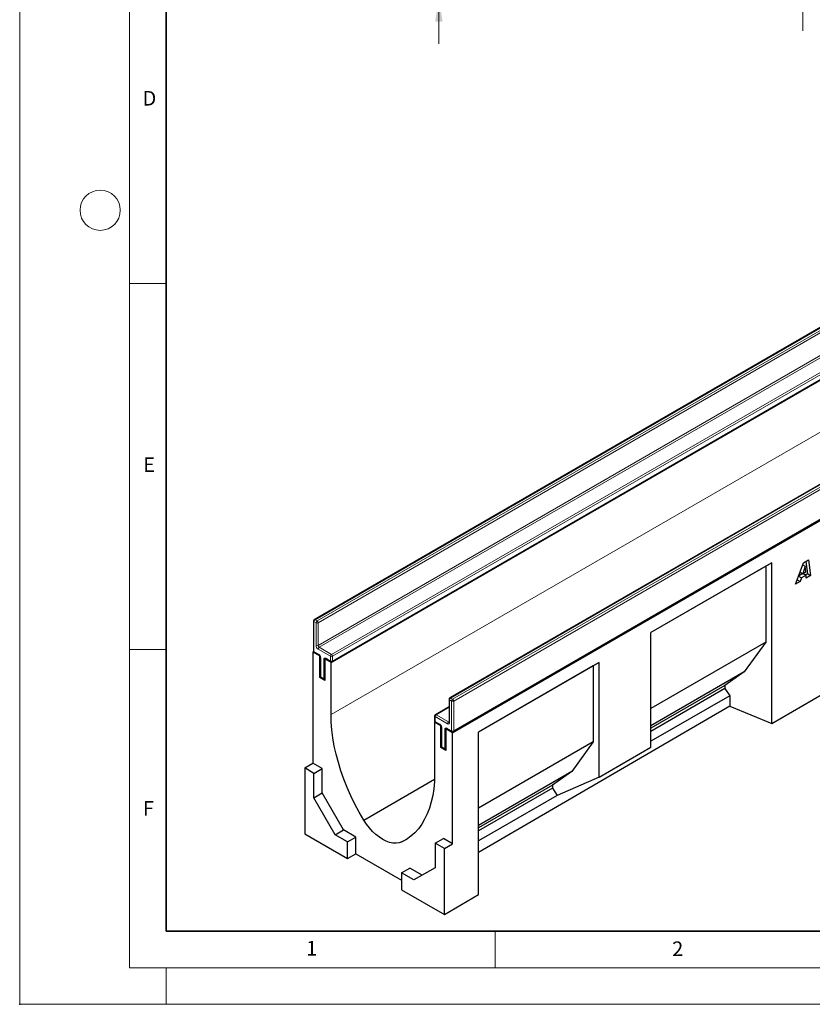
# Model space of a CAD drawing. Units: millimetres. Extents: x 0 to 420, y 0 to 297.
# Drawn here: x 0 to 108, y 0 to 135 of the extents above; entities that cross this region are included whole.
import ezdxf

# ---------------------------------------------------------------- set-up
doc = ezdxf.new("R2010")
doc.units = ezdxf.units.MM
doc.header["$PDSIZE"] = -1
doc.linetypes.add('CENTERX2', pattern=[20.32, 12.7, -2.54, 2.54, -2.54])
doc.styles.add('SLDTEXTSTYLE0', font='TXT', dxfattribs={"width": 0.605})
doc.styles.add('SLDTEXTSTYLE1', font='TXT', dxfattribs={"width": 0.75})
doc.dimstyles.new('SLDDIMSTYLE2', dxfattribs={"dimtxt": 3.5, "dimasz": 3.302, "dimexe": 0, "dimexo": 0.0625, "dimgap": 0.875, "dimtad": 1, "dimlfac": 2, "dimrnd": 1e-09, "dimzin": 12, "dimdsep": 46, "dimtxsty": 'SLDTEXTSTYLE1', "dimsah": 1, "dimcen": 0.09, "dimadec": 0, "dimazin": 3, "dimtfac": 1, "dimtmove": 0, "dimatfit": 0, "dimfxl": 0, "dimfrac": 2, "dimtolj": 1, "dimtzin": 12, "dimarcsym": 0})

# ---------------------------------------------------------------- blocks, each defined once
blk = doc.blocks.new('_D_3')
at = {"color": 179, "linetype": 'Continuous', "lineweight": 18}
for p, q in [((57.29, 147.57), (57.29, 153.92)), ((106.04, 147.57), (56.29, 147.57)), ((57.29, 147.57), (57.29, 137.57)), ((94.88, 137.57), (56.29, 137.57)), ((57.29, 137.57), (57.29, 131.22))]:
    blk.add_line(p, q, dxfattribs=at)
for points in [[(57.29, 147.57), (57.8, 150.87), (56.78, 150.87)], [(57.29, 137.57), (56.78, 134.26), (57.8, 134.26)]]:
    blk.add_solid(points, dxfattribs=at)
at = {"color": 179, "linetype": 'Continuous', "lineweight": 18, "insert": (52.78, 139.98), "char_height": 3.5, "attachment_point": 1, "rotation": 90, "style": 'SLDTEXTSTYLE1'}
blk.add_mtext('20', dxfattribs=at)

msp = doc.modelspace()

# ---------------------------------------------------------------- linework, layer by layer
at = {"color": 7, "linetype": 'Continuous', "lineweight": 18}
for p, q in [((0, 0), (0, 297)), ((15, 292), (15, 5)), ((15, 98.5), (20, 98.5)), ((15, 48.5), (20, 48.5)), ((65, 10), (65, 5)), ((15, 5), (415, 5)), ((20, 5), (20, 0)), ((0, 0), (420, 0))]:
    msp.add_line(p, q, dxfattribs=at)
at = {"color": 7, "linetype": 'Continuous', "lineweight": 35}
for p, q in [((20, 287), (20, 10)), ((20, 10), (415, 10))]:
    msp.add_line(p, q, dxfattribs=at)
at = {"color": 179, "linetype": 'CENTERX2', "lineweight": 18}
msp.add_line((107.0421, 133.0157), (107.0421, 211.0667), dxfattribs=at)
at = {"color": 7, "linetype": 'Continuous', "lineweight": 25}
for p, q in [((42.5564, 46.7017), (183.9778, 128.3425)), ((59.1734, 37.1089), (200.5948, 118.7497)), ((110.6922, 93.2067), (40.2644, 52.5496)), ((42.7271, 46.8142), (113.1549, 87.4714)), ((129.2184, 82.5118), (58.7906, 41.8547)), ((59.2734, 37.2623), (129.7012, 77.9194)), ((107.1295, 60.3203), (107.8048, 60.7102)), ((107.8048, 60.7102), (108.0949, 58.5913)), ((102.7793, 60.3223), (86.2796, 50.7973)), ((101.9602, 59.8493), (86.2796, 50.7972)), ((102.7793, 60.3223), (101.9602, 59.8493)), ((101.9602, 59.8493), (101.9602, 49.4793)), ((102.7793, 38.3572), (102.7793, 60.3223)), ((106.0122, 57.389), (107.1295, 60.3203)), ((107.3697, 59.8656), (107.0306, 58.838)), ((107.0307, 60.0613), (107.3697, 59.8656)), ((107.0326, 60.0663), (107.3749, 59.8686)), ((107.3749, 59.8686), (107.3697, 59.8656)), ((107.4336, 59.0707), (107.3749, 59.8686)), ((107.4427, 60.5012), (107.6706, 58.8363)), ((106.251, 58.0156), (106.6743, 57.7712)), ((106.4293, 58.4833), (106.8342, 58.2495)), ((107.0178, 58.8454), (106.4402, 58.5119)), ((106.6486, 59.0586), (107.0306, 58.838)), ((106.8342, 58.2495), (106.6743, 57.7712)), ((107.467, 58.6148), (106.8342, 58.2495)), ((107.0306, 58.838), (107.4336, 59.0707)), ((107.0555, 58.8524), (107.467, 58.6148)), ((107.6706, 58.8363), (107.377, 58.6668)), ((107.4939, 58.2444), (107.467, 58.6148)), ((108.0949, 58.5913), (107.4939, 58.2444)), ((107.6706, 58.8363), (108.0949, 58.5913)), ((106.6743, 57.7712), (106.0122, 57.389)), ((40.1644, 52.3764), (40.1644, 48.2937)), ((86.2796, 35.1197), (86.2796, 50.7973)), ((101.9602, 49.4793), (86.2796, 40.4271)), ((101.9602, 49.4793), (99.0114, 45.4085)), ((40.0815, 48.1304), (40.1912, 48.1937)), ((40.0815, 48.1304), (40.0815, 32.9427)), ((41.0008, 47.5997), (40.0815, 48.1304)), ((40.2644, 48.1205), (40.9008, 47.7531)), ((41.0008, 47.5997), (41.0276, 47.6152)), ((41.0008, 44.6602), (41.0008, 47.5997)), ((41.0836, 47.4364), (41.0836, 44.8235)), ((41.7347, 47.207), (41.7079, 47.1915)), ((41.7079, 47.1915), (41.7079, 44.252)), ((42.5564, 46.7017), (41.7079, 47.1915)), ((41.8907, 47.1816), (42.5271, 46.8142)), ((42.5564, 39.5978), (42.5564, 46.7017)), ((79.2086, 46.7152), (62.7089, 37.1902)), ((78.3895, 46.2423), (62.7089, 37.1901)), ((79.2086, 46.7152), (78.3895, 46.2423)), ((78.3895, 46.2423), (78.3895, 35.8722)), ((79.2086, 31.0377), (79.2086, 46.7152)), ((41.0008, 44.6602), (41.1104, 44.7235)), ((41.7079, 44.252), (41.0008, 44.6602)), ((41.1836, 44.6503), (41.6079, 44.4054)), ((99.0114, 45.4085), (86.2796, 38.0586)), ((99.0114, 45.4085), (96.3903, 43.5683)), ((96.3903, 43.5683), (86.2796, 37.7316)), ((96.3903, 43.1323), (86.2796, 37.2956)), ((96.3903, 43.5683), (96.3903, 43.1323)), ((96.3903, 43.1323), (97.0456, 42.1503)), ((97.0456, 42.1503), (86.2796, 35.9353)), ((97.0456, 42.1503), (97.0456, 40.7575)), ((102.7793, 38.3572), (109.8503, 42.4806)), ((58.6906, 40.6534), (56.8107, 39.5682)), ((58.6906, 41.6815), (58.6906, 38.5786)), ((97.0456, 40.7575), (62.7089, 20.7347)), ((97.0456, 40.7575), (102.7793, 38.3572)), ((56.7107, 39.395), (56.7107, 38.7417)), ((56.6985, 38.5376), (56.784, 38.5869)), ((56.6985, 38.5376), (56.6985, 31.4337)), ((57.5471, 38.0478), (56.6985, 38.5376)), ((56.8107, 38.5685), (57.4471, 38.2011)), ((57.5471, 38.0478), (57.5739, 38.0632)), ((57.5471, 35.1082), (57.5471, 38.0478)), ((57.6299, 37.8844), (57.6299, 35.2715)), ((58.281, 37.655), (58.2542, 37.6396)), ((58.2542, 37.6396), (58.2542, 34.7)), ((59.1734, 37.1089), (58.2542, 37.6396)), ((58.437, 37.6297), (59.0734, 37.2623)), ((59.1734, 21.9212), (59.1734, 37.1089)), ((62.7089, 14.9909), (62.7089, 37.1902)), ((57.5471, 35.1082), (57.6567, 35.1715)), ((58.2542, 34.7), (57.5471, 35.1082)), ((57.7299, 35.0983), (58.1542, 34.8534)), ((78.3895, 35.8722), (62.7089, 26.82)), ((78.3895, 35.8722), (75.4407, 31.8015)), ((79.2086, 31.0377), (86.2796, 35.1197)), ((38.9502, 32.2896), (40.0815, 32.9427)), ((40.2229, 31.5548), (38.9502, 32.2896)), ((38.9502, 32.2896), (38.9502, 23.291)), ((41.3543, 32.208), (40.0815, 32.9427)), ((40.2229, 31.5548), (41.3543, 32.208)), ((40.2229, 28.221), (40.2229, 31.5548)), ((41.3543, 28.8742), (41.3543, 32.208)), ((75.4407, 31.8015), (62.7089, 24.4516)), ((75.4407, 31.8015), (72.8196, 29.9613)), ((79.2086, 31.0377), (73.4749, 28.5433)), ((47.0352, 25.1724), (56.6855, 30.7434)), ((72.8196, 29.9613), (62.7089, 24.1245)), ((72.8196, 29.9613), (72.8196, 29.5252)), ((40.2229, 28.221), (41.3543, 28.8742)), ((44.2656, 23.8317), (41.3543, 28.8742)), ((72.8196, 29.5252), (62.7089, 23.6885)), ((73.4749, 28.5433), (62.7089, 22.3282)), ((72.8196, 29.5252), (73.4749, 28.5433)), ((43.1342, 23.1786), (40.2229, 28.221)), ((38.9502, 23.291), (44.8191, 19.9029)), ((43.1342, 23.1786), (44.2656, 23.8317)), ((44.8191, 22.2059), (43.1342, 23.1786)), ((45.9505, 22.859), (44.2656, 23.8317)), ((44.8191, 22.2059), (45.9505, 22.859)), ((44.8191, 19.9029), (44.8191, 22.2059)), ((45.9505, 20.5627), (45.9505, 22.859)), ((52.2198, 22.1794), (52.9747, 22.6152)), ((56.7692, 22.0029), (57.9006, 22.656)), ((58.042, 21.2681), (56.7692, 22.0029)), ((56.7692, 22.0029), (56.7692, 18.6691)), ((59.1734, 21.9212), (57.9006, 22.656)), ((58.042, 21.2681), (59.1734, 21.9212)), ((44.8191, 19.9029), (45.9505, 20.5627)), ((45.9505, 20.5627), (52.173, 16.9705)), ((58.042, 12.2695), (58.042, 21.2681)), ((52.173, 17.9606), (53.3044, 18.6137)), ((52.173, 17.9606), (52.173, 15.6576)), ((53.858, 16.9879), (52.173, 17.9606)), ((54.9892, 17.6411), (53.3044, 18.6137)), ((56.7692, 18.6691), (53.858, 16.9879)), ((52.173, 15.6576), (58.042, 12.2695)), ((58.042, 12.2695), (62.7089, 14.9909))]:
    msp.add_line(p, q, dxfattribs=at)
at = {"color": 8, "linetype": 'Continuous', "lineweight": 18}
for p, q in [((42.5564, 39.5978), (182.5635, 120.4222)), ((110.7922, 93.1968), (40.3644, 52.5397)), ((40.6472, 52.3764), (111.075, 93.0336)), ((111.2165, 92.7886), (40.7886, 52.1315)), ((40.7886, 49.0286), (111.2165, 89.6858)), ((111.3579, 89.4408), (40.9301, 48.7837)), ((42.6271, 47.804), (113.0549, 88.4611)), ((113.1964, 88.2162), (42.7685, 47.559)), ((42.7685, 46.9058), (113.1964, 87.5629)), ((129.3184, 82.5019), (58.8906, 41.8448)), ((59.1734, 41.6815), (129.6012, 82.3386)), ((129.7427, 82.0937), (59.3148, 41.4365)), ((59.3148, 37.3538), (129.7427, 78.011)), ((40.3644, 52.5397), (40.6472, 52.3764)), ((40.2229, 52.2948), (40.2229, 48.2121)), ((40.5058, 52.1315), (40.2229, 52.2948)), ((40.5058, 49.0286), (40.5058, 52.1315)), ((40.7886, 52.1315), (40.7886, 49.0286)), ((42.4857, 47.559), (40.7886, 48.5387)), ((40.9301, 48.7837), (42.6271, 47.804)), ((40.2229, 48.2121), (40.8593, 47.8447)), ((41.1422, 47.3548), (41.1422, 44.7419)), ((41.5664, 44.4969), (41.5664, 47.1099)), ((41.8493, 47.2732), (42.4857, 46.9058)), ((42.4857, 46.9058), (42.4857, 47.559)), ((42.7685, 47.559), (42.7685, 46.9058)), ((41.1422, 44.7419), (41.5664, 44.4969)), ((58.8906, 41.8448), (59.1734, 41.6815)), ((58.6906, 40.5858), (56.9107, 39.5583)), ((59.032, 41.4365), (58.7491, 41.5998)), ((58.7491, 41.5998), (58.7491, 38.497)), ((59.032, 37.3538), (59.032, 41.4365)), ((59.3148, 41.4365), (59.3148, 37.3538)), ((56.7692, 39.3133), (56.7692, 38.6601)), ((58.4663, 38.3336), (56.7692, 39.3133)), ((56.9107, 39.5583), (58.6077, 38.5786)), ((56.7692, 38.6601), (57.4056, 38.2927)), ((57.6885, 37.8028), (57.6885, 35.1899)), ((58.3956, 37.7212), (59.032, 37.3538)), ((58.6077, 38.5786), (58.6906, 38.6264)), ((58.1127, 34.945), (58.1127, 37.5579)), ((57.6885, 35.1899), (58.1127, 34.945))]:
    msp.add_line(p, q, dxfattribs=at)
at = {"color": 7, "linetype": 'Continuous', "lineweight": 25, "flags": 128}
for points in [[(47.0352, 25.1724), (46.405, 26.2543), (45.8155, 27.3574), (45.269, 28.4772), (44.7677, 29.6092), (44.3136, 30.749), (43.9086, 31.8919), (43.5542, 33.0334), (43.2519, 34.1688), (43.0028, 35.2936), (42.8081, 36.4033), (42.6685, 37.4935), (42.5844, 38.5598), (42.5564, 39.5978)], [(56.6985, 31.4337), (56.6705, 30.428), (56.5865, 29.4588), (56.4468, 28.5299), (56.2521, 27.645), (56.0031, 26.8077), (55.7008, 26.0213), (55.3464, 25.289), (54.9413, 24.6138), (54.4872, 23.9983), (53.9859, 23.445), (53.4394, 22.9562), (52.8499, 22.5337), (52.2198, 22.1794)], [(52.2198, 22.1794), (51.849, 22.0551), (51.4454, 22.0041), (51.0149, 22.0273), (50.564, 22.1243), (50.0992, 22.2936), (49.6275, 22.5327), (49.1557, 22.8382), (48.691, 23.2055), (48.24, 23.6292), (47.8096, 24.103), (47.406, 24.62), (47.0352, 25.1724)]]:
    msp.add_lwpolyline(points, dxfattribs=at)
at = {"color": 7, "linetype": 'Continuous', "lineweight": 18}
msp.add_circle((11, 108.5), 2.75, dxfattribs=at)
at = {"color": 7, "linetype": 'Continuous', "lineweight": 25}
for centre, start, end in [((40.3644, 52.3764), 119.997312, 180), ((40.3644, 48.2937), 180, 240.002688), ((42.6271, 46.9875), 240.002688, 299.997312), ((41.2836, 44.8235), 180, 240.002688), ((41.7079, 44.5786), 240.002688, 270), ((58.8906, 41.6815), 119.997312, 180), ((56.9107, 39.395), 119.997312, 180), ((56.9107, 38.7417), 180, 240.002688), ((59.1734, 37.4355), 240.002688, 299.997312), ((57.8299, 35.2715), 180, 240.002688), ((58.2542, 35.0266), 240.002688, 270)]:
    msp.add_arc(centre, 0.2, start, end, dxfattribs=at)
at = {"color": 8, "linetype": 'Continuous', "lineweight": 18}
for centre, radius, start, end in [((40.53, 52.2808), 0.3074, 122.605478, 177.394522), ((40.3058, 52.4579), 0.1006, 54.382423, 114.307119), ((40.2645, 52.3864), 0.1006, 185.694799, 245.625342), ((40.8128, 52.1175), 0.3074, 122.605478, 177.394522), ((40.6472, 52.4044), 0.3074, 242.609672, 297.390328), ((40.4816, 52.1175), 0.3074, 2.605478, 57.394522), ((41.1199, 49.0566), 0.6147, 182.605478, 237.394522), ((40.6472, 49.3016), 0.3074, 242.609672, 297.390328), ((41.0957, 49.0426), 0.3074, 182.605478, 237.394522), ((41.0957, 48.5248), 0.3074, 122.605478, 177.394522), ((40.2645, 48.3037), 0.1006, 185.694799, 245.625342), ((40.3209, 48.2012), 0.0986, 173.701152, 234.986667), ((40.9598, 47.8349), 0.101, 174.438561, 233.628466), ((40.5281, 47.3268), 0.6147, 2.605478, 57.394522), ((41.1839, 47.4467), 0.101, 186.371774, 245.566082), ((41.7389, 47.1378), 0.1747, 50.796715, 189.214037), ((41.7021, 47.3646), 0.2886, 241.959761, 271.144097), ((41.9444, 47.2611), 0.0959, 172.74417, 235.943649), ((42.7927, 47.5451), 0.3074, 122.605478, 177.394522), ((42.6271, 47.832), 0.3074, 242.609672, 297.390328), ((42.4615, 47.5451), 0.3074, 2.605478, 57.394522), ((42.5808, 46.8937), 0.0959, 172.74417, 235.943649), ((42.6271, 47.1788), 0.3074, 242.609672, 297.390328), ((42.6734, 46.8937), 0.0959, 304.056351, 7.25583), ((41.1837, 44.8335), 0.1006, 185.694799, 245.625342), ((41.2402, 44.731), 0.0986, 173.701152, 234.986667), ((41.6644, 44.4861), 0.0986, 173.701152, 234.986667), ((41.7021, 44.7516), 0.2886, 241.959761, 271.144097), ((59.0562, 41.5858), 0.3074, 122.605478, 177.394522), ((58.832, 41.763), 0.1006, 54.382423, 114.307119), ((58.7907, 41.6914), 0.1006, 185.694799, 245.625342), ((59.339, 41.4226), 0.3074, 122.605478, 177.394522), ((59.1734, 41.7095), 0.3074, 242.609672, 297.390328), ((59.0078, 41.4226), 0.3074, 2.605478, 57.394522), ((56.8108, 39.4049), 0.1006, 185.694799, 245.625342), ((57.0763, 39.2993), 0.3074, 122.605478, 177.394522), ((56.8521, 39.4765), 0.1006, 54.382423, 114.307119), ((56.8108, 38.7517), 0.1006, 185.694799, 245.625342), ((56.8644, 38.648), 0.0959, 172.74417, 235.943649), ((57.5059, 38.2829), 0.1007, 174.400382, 234.064058), ((57.0744, 37.7749), 0.6147, 2.605478, 57.394522), ((57.73, 37.8945), 0.1006, 185.773138, 245.618511), ((58.2852, 37.5859), 0.1747, 50.796715, 189.214037), ((58.4936, 37.7104), 0.0986, 173.701152, 234.986667), ((58.7733, 38.3197), 0.3074, 122.605478, 177.394522), ((58.5767, 38.469), 0.1747, 230.796715, 9.214037), ((58.669, 38.668), 0.1084, 235.563002, 281.692638), ((58.7907, 38.5886), 0.1006, 185.694799, 245.625342), ((58.2484, 37.8126), 0.2886, 241.959761, 271.144097), ((59.13, 37.343), 0.0986, 173.701152, 234.986667), ((59.1734, 37.6268), 0.3074, 242.609672, 297.390328), ((59.2197, 37.3417), 0.0959, 304.056351, 7.25583), ((57.73, 35.2815), 0.1006, 185.694799, 245.625342), ((57.7836, 35.1778), 0.0959, 172.74417, 235.943649), ((58.2079, 34.9328), 0.0959, 172.74417, 235.943649), ((58.2484, 35.1997), 0.2886, 241.959761, 271.144097)]:
    msp.add_arc(centre, radius, start, end, dxfattribs=at)
at = {"color": 7, "linetype": 'Continuous', "lineweight": 25}
for points, knots in [([(40.9008, 47.7531), (40.9108, 47.7467), (40.9332, 47.7323), (40.977, 47.6897), (41.0222, 47.6285), (41.0592, 47.5558), (41.0807, 47.4848), (41.0827, 47.4517), (41.0836, 47.4364)], [0, 0, 0, 0, 0.12879954, 0.28919631, 0.46544861, 0.65215023, 0.83892958, 1, 1, 1, 1]), ([(41.8663, 47.1929), (41.8656, 47.1932), (41.864, 47.1938), (41.8806, 47.1862), (41.8907, 47.1816)], [0, 0, 0, 0, 0.39517051, 1, 1, 1, 1]), ([(57.4471, 38.2011), (57.4571, 38.1947), (57.4795, 38.1803), (57.5233, 38.1377), (57.5685, 38.0765), (57.6055, 38.0039), (57.627, 37.9328), (57.629, 37.8997), (57.6299, 37.8844)], [0, 0, 0, 0, 0.12879954, 0.28919631, 0.46544861, 0.65215023, 0.83892958, 1, 1, 1, 1]), ([(58.6906, 38.5786), (58.6898, 38.5691), (58.6884, 38.5509), (58.6878, 38.5508), (58.6875, 38.5507)], [0, 0, 0, 0, 0.52471286, 1, 1, 1, 1]), ([(58.4126, 37.641), (58.4119, 37.6412), (58.4102, 37.6418), (58.4269, 37.6342), (58.437, 37.6297)], [0, 0, 0, 0, 0.395170506, 1, 1, 1, 1])]:
    msp.add_open_spline(points, degree=3, knots=knots, dxfattribs=at)
msp.add_point((0, 0))

# ---------------------------------------------------------------- texts
at = {"color": 7, "linetype": 'Continuous', "lineweight": 18, "char_height": 2, "attachment_point": 2, "style": 'SLDTEXTSTYLE0'}
for s, insert in [('D', (17.7359, 124.8018)), ('E', (17.6898, 74.7268)), ('F', (17.5937, 27.7733)), ('1', (39.9009, 8.6623)), ('2', (89.9334, 8.5904))]:
    msp.add_mtext(s, dxfattribs=dict(at, insert=insert))

# ---------------------------------------------------------------- dimensions: what is measured, and where the dimension line sits
at = {"color": 179, "linetype": 'Continuous', "lineweight": 18}
dim = msp.add_linear_dim(base=(57.2921, 137.5667), p1=(107.0421, 147.5667), p2=(95.8821, 137.5667), angle=90, dimstyle='SLDDIMSTYLE2', dxfattribs=at)
dim.commit()
dim.dimension.update_dxf_attribs({"geometry": '_D_3', "text_midpoint": (57.2921, 142.5667), "dimtype": 160})

doc.saveas('drawing.dxf')
